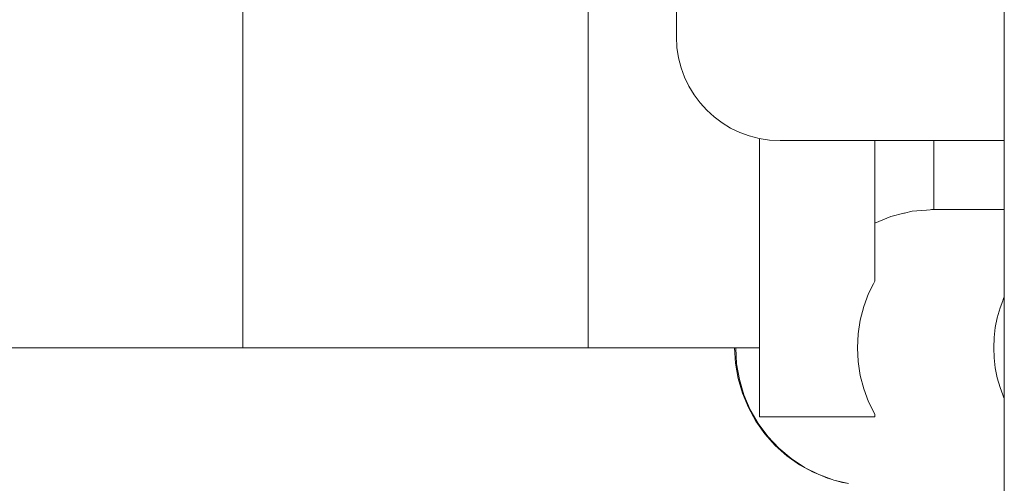
# Model space of a CAD drawing. Units: millimetres. Extents: x 363087 to 379242, y -1261547 to -1250957.
# Drawn here: x 367768 to 368196, y -1259596 to -1259395 of the extents above; entities that cross this region are included whole.
import ezdxf

# ---------------------------------------------------------------- set-up
doc = ezdxf.new("R2010")
doc.units = ezdxf.units.MM
doc.header["$LTSCALE"] = 200
doc.layers.add('Ech.1_200', color=7, linetype='Continuous')

msp = doc.modelspace()

# ---------------------------------------------------------------- linework, layer by layer
at = {"layer": 'Ech.1_200', "color": 225, "linetype": 'Continuous', "lineweight": 18}
for p, q in [((368195.58, -1258837.45), (368195.58, -1259637.45)), ((367864.96, -1258937.45), (367864.96, -1259537.45)), ((368014.96, -1258937.45), (368014.96, -1259537.45)), ((368053.21, -1259402.45), (368053.21, -1259072.45)), ((368089.33, -1259446.56), (368089.33, -1259567.45)), ((368098.21, -1259447.45), (368195.58, -1259447.45)), ((368139.33, -1259447.45), (368139.33, -1259508.5)), ((368164.96, -1259447.45), (368164.96, -1259477.45)), ((368195.58, -1259477.45), (368164.96, -1259477.45)), ((367714.96, -1259537.45), (367864.96, -1259537.45)), ((367864.96, -1259537.45), (368014.96, -1259537.45)), ((368014.96, -1259537.45), (368089.33, -1259537.45)), ((368089.33, -1259567.45), (368139.33, -1259567.45)), ((368139.33, -1259566.4), (368139.33, -1259567.45)), ((368112.59, -1259591.51), (368114.82, -1259592.43))]:
    msp.add_line(p, q, dxfattribs=at)
for points in [[(368164.96, -1259477.45), (368164.02, -1259477.46), (368163.44, -1259477.51), (368161.78, -1259477.65), (368155.54, -1259478.19), (368152.22, -1259478.98), (368151.97, -1259479.04), (368146.35, -1259480.38), (368139.33, -1259483.28)], [(368139.33, -1259508.5), (368138.72, -1259509.75), (368136.68, -1259513.93), (368134.58, -1259519.6), (368133.07, -1259525.45), (368132.16, -1259531.42), (368131.86, -1259537.45), (368132.16, -1259543.48), (368133.07, -1259549.45), (368134.58, -1259555.3), (368136.68, -1259560.97), (368138.72, -1259565.14), (368139.33, -1259566.4)], [(368195.58, -1259515.36), (368195.27, -1259516.04), (368195.1, -1259516.5), (368194.91, -1259517.01), (368193.74, -1259520.18), (368192.54, -1259524.42), (368191.68, -1259528.72), (368191.16, -1259533.07), (368190.99, -1259537.45), (368191.16, -1259541.82), (368191.68, -1259546.17), (368192.54, -1259550.48), (368193.74, -1259554.71), (368194.91, -1259557.89), (368195.1, -1259558.4), (368195.27, -1259558.86), (368195.58, -1259559.53)], [(368114.82, -1259592.43), (368112.59, -1259591.51), (368106.67, -1259588.25), (368101.17, -1259584.36), (368096.13, -1259579.87), (368091.63, -1259574.86), (368087.72, -1259569.37), (368084.45, -1259563.48), (368081.87, -1259557.26), (368080, -1259550.8), (368078.87, -1259544.17), (368078.49, -1259537.45)], [(368078.95, -1259537.45), (368079.35, -1259544.41), (368080.56, -1259551.29), (368082.55, -1259557.97), (368085.3, -1259564.38), (368088.78, -1259570.42), (368092.93, -1259576.02), (368097.7, -1259581.09), (368103.02, -1259585.58), (368108.83, -1259589.41), (368114.82, -1259592.43), (368115.04, -1259592.54), (368115.48, -1259592.7), (368120.84, -1259594.66), (368121.57, -1259594.93), (368127.97, -1259596.45)], [(368108.83, -1259589.41), (368114.82, -1259592.43), (368115.04, -1259592.54), (368115.48, -1259592.7)], [(368115.48, -1259592.7), (368118.83, -1259594.08), (368120.84, -1259594.66)], [(368120.84, -1259594.66), (368118.83, -1259594.08), (368115.48, -1259592.7)], [(368120.84, -1259594.66), (368121.57, -1259594.93), (368122.74, -1259595.2)], [(368122.74, -1259595.2), (368125.32, -1259595.94), (368127.16, -1259596.26)], [(368127.16, -1259596.26), (368125.32, -1259595.94), (368122.74, -1259595.2)]]:
    msp.add_lwpolyline(points, dxfattribs=at)
msp.add_arc((368098.21, -1259402.45), 45, 180, 270, dxfattribs=at)

doc.saveas('drawing.dxf')
